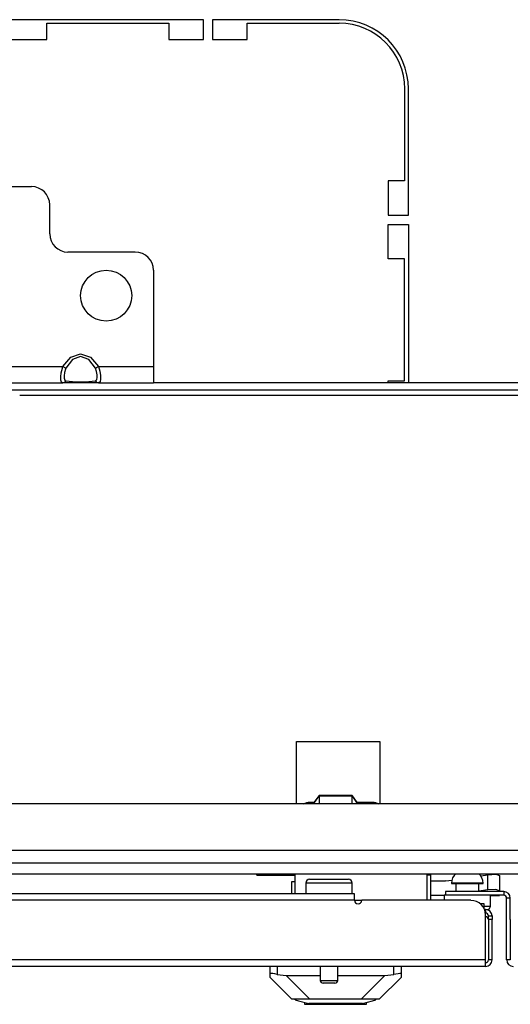
# Model space of a CAD drawing. Units: inches. Extents: x -219 to 36, y -55 to 161.
# Drawn here: x -132 to -126, y -55 to -44 of the extents above; entities that cross this region are included whole.
import ezdxf

# ---------------------------------------------------------------- set-up
doc = ezdxf.new("R2010")
doc.units = ezdxf.units.IN
doc.header["$MEASUREMENT"] = 0
doc.layers.add('TFR-TRI', color=7, linetype='CONTINUOUS')

msp = doc.modelspace()

# ---------------------------------------------------------------- linework, layer by layer
at = {"layer": 'TFR-TRI', "color": 30, "linetype": 'Continuous'}
for p, q in [((-129.582, -44.145), (-131.649, -44.145)), ((-131.275, -44.184), (-129.956, -44.184)), ((-131.275, -44.361), (-131.275, -44.184)), ((-129.956, -44.184), (-129.956, -44.361)), ((-129.582, -44.361), (-129.582, -44.145)), ((-129.483, -44.145), (-129.483, -44.361)), ((-128.113, -44.145), (-129.483, -44.145)), ((-129.109, -44.184), (-128.113, -44.184)), ((-129.109, -44.361), (-129.109, -44.184)), ((-131.649, -44.361), (-131.275, -44.361)), ((-129.956, -44.361), (-129.582, -44.361)), ((-129.483, -44.361), (-129.109, -44.361)), ((-127.405, -44.893), (-127.405, -45.889)), ((-127.365, -46.263), (-127.365, -44.893)), ((-127.582, -45.889), (-127.582, -46.263)), ((-127.405, -45.889), (-127.582, -45.889)), ((-127.582, -46.263), (-127.365, -46.263)), ((-127.582, -46.735), (-127.582, -46.361)), ((-127.582, -46.361), (-127.365, -46.361)), ((-127.365, -46.361), (-127.365, -48.078)), ((-127.405, -46.735), (-127.582, -46.735)), ((-127.405, -48.054), (-127.405, -46.735)), ((-127.582, -48.078), (-127.582, -48.054)), ((-127.582, -48.054), (-127.405, -48.054)), ((-127.121, -53.409), (-127.16, -53.409)), ((-127.121, -53.68), (-127.121, -53.409))]:
    msp.add_line(p, q, dxfattribs=at)
at = {"layer": 'TFR-TRI', "color": 163, "linetype": 'Continuous'}
for p, q in [((-132.346, -45.952), (-131.44, -45.952)), ((-131.243, -46.464), (-131.243, -46.149)), ((-130.318, -46.661), (-131.046, -46.661)), ((-130.121, -46.858), (-130.121, -47.901)), ((-131.016, -47.8), (-130.909, -47.763)), ((-130.909, -47.763), (-130.801, -47.8)), ((-131.1, -47.901), (-131.016, -47.8)), ((-130.998, -47.824), (-131.068, -47.917)), ((-130.909, -47.791), (-130.998, -47.824)), ((-130.819, -47.824), (-130.909, -47.791)), ((-130.749, -47.917), (-130.819, -47.824)), ((-130.801, -47.8), (-130.717, -47.901)), ((-132.686, -47.901), (-131.1, -47.901)), ((-131.123, -48.013), (-131.118, -47.967)), ((-131.118, -47.967), (-131.106, -47.917)), ((-131.106, -47.917), (-131.1, -47.901)), ((-131.1, -47.901), (-131.081, -47.911)), ((-131.083, -47.965), (-131.087, -48)), ((-131.073, -47.929), (-131.083, -47.965)), ((-131.081, -47.911), (-131.068, -47.917)), ((-131.068, -47.917), (-131.073, -47.929)), ((-130.749, -47.917), (-130.736, -47.911)), ((-130.737, -47.953), (-130.749, -47.917)), ((-130.731, -47.989), (-130.737, -47.953)), ((-130.736, -47.911), (-130.717, -47.901)), ((-130.717, -47.901), (-130.121, -47.901)), ((-130.717, -47.901), (-130.702, -47.95)), ((-130.702, -47.95), (-130.695, -47.998)), ((-130.121, -47.901), (-130.121, -48.026)), ((-132.686, -48.078), (-131.1, -48.078)), ((-131.122, -48.049), (-131.123, -48.013)), ((-131.115, -48.071), (-131.122, -48.049)), ((-131.1, -48.078), (-131.115, -48.071)), ((-131.1, -48.078), (-131.081, -48.072)), ((-131.016, -48.078), (-131.1, -48.078)), ((-131.087, -48), (-131.086, -48.028)), ((-131.086, -48.028), (-131.08, -48.047)), ((-131.081, -48.072), (-131.068, -48.055)), ((-131.08, -48.047), (-131.068, -48.055)), ((-131.068, -48.055), (-130.998, -48.063)), ((-130.909, -48.078), (-131.016, -48.078)), ((-130.998, -48.063), (-130.909, -48.067)), ((-130.909, -48.067), (-130.819, -48.063)), ((-130.801, -48.078), (-130.909, -48.078)), ((-130.819, -48.063), (-130.749, -48.055)), ((-130.717, -48.078), (-130.801, -48.078)), ((-130.749, -48.055), (-130.744, -48.053)), ((-130.749, -48.055), (-130.736, -48.072)), ((-130.744, -48.053), (-130.734, -48.042)), ((-130.736, -48.072), (-130.717, -48.078)), ((-130.734, -48.042), (-130.73, -48.019)), ((-130.73, -48.019), (-130.731, -47.989)), ((-130.711, -48.077), (-130.717, -48.078)), ((-130.717, -48.078), (-130.121, -48.078)), ((-130.699, -48.065), (-130.711, -48.077)), ((-130.694, -48.038), (-130.699, -48.065)), ((-130.695, -47.998), (-130.694, -48.038)), ((-130.121, -48.026), (-130.121, -48.078))]:
    msp.add_line(p, q, dxfattribs=at)
at = {"layer": 'TFR-TRI', "color": 58, "linetype": 'Continuous'}
for p, q in [((-122.641, -48.078), (-130.121, -48.078)), ((-117.745, -48.157), (-135.017, -48.157)), ((-121.194, -48.216), (-131.568, -48.216)), ((-128.573, -52.637), (-128.573, -51.962)), ((-128.573, -51.962), (-127.673, -51.962)), ((-127.673, -51.962), (-127.673, -52.637)), ((-119.34, -52.637), (-133.422, -52.637)), ((-136.127, -53.137), (-116.635, -53.137)), ((-126.499, -53.889), (-126.499, -54.326)), ((-126.263, -53.889), (-126.263, -54.326))]:
    msp.add_line(p, q, dxfattribs=at)
at = {"layer": 'TFR-TRI', "color": 190, "linetype": 'Continuous'}
for p, q in [((-128.394, -52.637), (-128.331, -52.549)), ((-128.331, -52.547), (-128.384, -52.621)), ((-127.974, -52.547), (-128.331, -52.547)), ((-128.331, -52.549), (-127.974, -52.549)), ((-128.331, -52.549), (-128.331, -52.637)), ((-127.921, -52.621), (-127.974, -52.547)), ((-127.974, -52.549), (-127.911, -52.637)), ((-127.974, -52.637), (-127.974, -52.549))]:
    msp.add_line(p, q, dxfattribs=at)
at = {"layer": 'TFR-TRI', "color": 140, "linetype": 'Continuous'}
for p, q in [((-128.383, -52.621), (-128.432, -52.621)), ((-127.752, -52.621), (-127.922, -52.621)), ((-128.59, -53.61), (-128.59, -53.393)), ((-127.16, -53.68), (-127.16, -53.399)), ((-127.869, -53.684), (-127.948, -53.684)), ((-126.589, -53.716), (-126.56, -53.716)), ((-126.56, -53.716), (-126.55, -53.716)), ((-126.55, -53.716), (-126.55, -53.762))]:
    msp.add_line(p, q, dxfattribs=at)
at = {"layer": 'TFR-TRI', "color": 21, "linetype": 'Continuous'}
for p, q in [((-137.975, -53.275), (-114.786, -53.275)), ((-137.975, -53.393), (-114.786, -53.393))]:
    msp.add_line(p, q, dxfattribs=at)
at = {"layer": 'TFR-TRI', "color": 3, "linetype": 'Continuous'}
for q in [(-129.003, -53.393), (-128.59, -53.409)]:
    msp.add_line((-129.003, -53.409), q, dxfattribs=at)
at = {"layer": 'TFR-TRI', "color": 2, "linetype": 'Continuous'}
for p, q in [((-126.583, -53.415), (-126.506, -53.404)), ((-126.506, -53.404), (-126.418, -53.399)), ((-126.506, -53.567), (-126.506, -53.404)), ((-126.418, -53.399), (-126.381, -53.413)), ((-126.381, -53.413), (-126.381, -53.576)), ((-126.972, -53.472), (-127.121, -53.472)), ((-126.958, -53.471), (-126.972, -53.472)), ((-126.958, -53.471), (-126.895, -53.461)), ((-126.506, -53.567), (-126.602, -53.581)), ((-126.418, -53.562), (-126.506, -53.567)), ((-126.381, -53.576), (-126.418, -53.562)), ((-126.381, -53.586), (-126.381, -53.576)), ((-126.381, -53.629), (-126.381, -53.623)), ((-126.977, -53.629), (-127.121, -53.629)), ((-126.477, -53.629), (-126.381, -53.629))]:
    msp.add_line(p, q, dxfattribs=at)
at = {"layer": 'TFR-TRI', "color": 151, "linetype": 'Continuous'}
for p, q in [((-128.619, -53.48), (-128.629, -53.48)), ((-128.629, -53.48), (-128.629, -53.61)), ((-128.59, -53.48), (-128.619, -53.48)), ((-128.861, -54.477), (-128.861, -54.397)), ((-128.859, -54.474), (-128.861, -54.477)), ((-128.861, -54.515), (-128.861, -54.477)), ((-128.849, -54.473), (-128.859, -54.474)), ((-128.832, -54.474), (-128.849, -54.473)), ((-128.809, -54.478), (-128.832, -54.474)), ((-128.783, -54.483), (-128.809, -54.478)), ((-128.783, -54.397), (-128.783, -54.483)), ((-127.523, -54.483), (-127.523, -54.397)), ((-127.499, -54.479), (-127.523, -54.483)), ((-127.477, -54.475), (-127.499, -54.479)), ((-127.459, -54.473), (-127.477, -54.475)), ((-127.448, -54.473), (-127.459, -54.473)), ((-127.444, -54.477), (-127.448, -54.473)), ((-127.444, -54.397), (-127.444, -54.477)), ((-127.444, -54.477), (-127.444, -54.515)), ((-128.625, -54.751), (-128.861, -54.515)), ((-128.783, -54.483), (-128.687, -54.494)), ((-128.687, -54.494), (-128.317, -54.494)), ((-128.687, -54.494), (-128.43, -54.751)), ((-128.129, -54.494), (-127.618, -54.494)), ((-127.876, -54.751), (-127.618, -54.494)), ((-127.444, -54.515), (-127.68, -54.751)), ((-127.618, -54.494), (-127.523, -54.483)), ((-128.59, -54.751), (-128.625, -54.751)), ((-127.68, -54.751), (-127.715, -54.751))]:
    msp.add_line(p, q, dxfattribs=at)
at = {"layer": 'TFR-TRI', "color": 5, "linetype": 'Continuous'}
for p, q in [((-128.473, -53.493), (-128.473, -53.61)), ((-128.44, -53.493), (-128.473, -53.493)), ((-128.348, -53.493), (-128.44, -53.493)), ((-128.433, -53.453), (-128.393, -53.453)), ((-128.393, -53.453), (-128.288, -53.453)), ((-128.223, -53.493), (-128.348, -53.493)), ((-128.288, -53.453), (-128.159, -53.453)), ((-128.098, -53.493), (-128.223, -53.493)), ((-128.159, -53.453), (-128.054, -53.453)), ((-128.007, -53.493), (-128.098, -53.493)), ((-128.054, -53.453), (-128.013, -53.453)), ((-127.973, -53.493), (-128.007, -53.493)), ((-127.973, -53.61), (-127.973, -53.493)), ((-126.899, -53.494), (-126.899, -53.5)), ((-126.849, -53.494), (-126.899, -53.494)), ((-126.899, -53.5), (-126.866, -53.5)), ((-126.866, -53.5), (-126.781, -53.5)), ((-126.852, -53.5), (-126.852, -53.586)), ((-126.727, -53.494), (-126.849, -53.494)), ((-126.781, -53.5), (-126.674, -53.5)), ((-126.606, -53.494), (-126.727, -53.494)), ((-126.674, -53.5), (-126.588, -53.5)), ((-126.556, -53.494), (-126.606, -53.494)), ((-126.602, -53.586), (-126.602, -53.5)), ((-126.588, -53.5), (-126.556, -53.5)), ((-126.556, -53.5), (-126.556, -53.494)), ((-126.977, -53.625), (-126.977, -53.68)), ((-126.974, -53.625), (-126.977, -53.625)), ((-126.964, -53.625), (-126.974, -53.625)), ((-126.477, -53.742), (-126.477, -53.625)), ((-126.55, -53.742), (-126.496, -53.742)), ((-126.496, -53.742), (-126.477, -53.742)), ((-128.317, -54.397), (-128.317, -54.548)), ((-128.129, -54.548), (-128.129, -54.397)), ((-128.317, -54.548), (-128.27, -54.548)), ((-128.269, -54.578), (-128.287, -54.578)), ((-128.27, -54.548), (-128.176, -54.548)), ((-128.223, -54.578), (-128.269, -54.578)), ((-128.178, -54.578), (-128.223, -54.578)), ((-128.159, -54.578), (-128.178, -54.578)), ((-128.176, -54.548), (-128.129, -54.548))]:
    msp.add_line(p, q, dxfattribs=at)
at = {"layer": 'TFR-TRI', "color": 22, "linetype": 'Continuous'}
for p, q in [((-127.948, -53.61), (-136.286, -53.61)), ((-127.948, -53.63), (-127.948, -53.61)), ((-126.334, -53.586), (-126.964, -53.586)), ((-126.964, -53.586), (-126.964, -53.625)), ((-126.334, -53.625), (-126.964, -53.625)), ((-126.334, -53.586), (-126.334, -53.625)), ((-127.948, -53.68), (-136.287, -53.68)), ((-127.948, -53.68), (-127.948, -53.63)), ((-126.688, -53.68), (-127.869, -53.68)), ((-126.263, -53.657), (-126.302, -53.657)), ((-126.302, -54.326), (-126.302, -53.657)), ((-126.263, -53.889), (-126.263, -53.657)), ((-126.531, -53.779), (-126.542, -53.779)), ((-126.531, -53.818), (-126.532, -53.818)), ((-126.531, -53.779), (-126.531, -53.818)), ((-126.531, -54.326), (-126.531, -53.838)), ((-126.499, -53.861), (-126.499, -53.85)), ((-126.499, -53.85), (-126.46, -53.85)), ((-126.499, -53.889), (-126.499, -53.861)), ((-126.46, -53.889), (-126.499, -53.889)), ((-126.46, -53.85), (-126.46, -53.861)), ((-126.46, -53.861), (-126.46, -53.889)), ((-126.46, -54.326), (-126.46, -53.889)), ((-126.531, -54.326), (-137.565, -54.326)), ((-126.531, -54.376), (-126.531, -54.326)), ((-126.46, -54.326), (-126.499, -54.326)), ((-126.263, -54.326), (-126.302, -54.326)), ((-126.531, -54.397), (-137.7, -54.397)), ((-126.531, -54.397), (-126.531, -54.376))]:
    msp.add_line(p, q, dxfattribs=at)
at = {"layer": 'TFR-TRI', "color": 252, "linetype": 'Continuous'}
for p, q in [((-128.59, -54.759), (-128.59, -54.751)), ((-128.557, -54.751), (-128.59, -54.751)), ((-128.59, -54.759), (-128.552, -54.769)), ((-128.462, -54.751), (-128.557, -54.751)), ((-128.552, -54.769), (-128.443, -54.799)), ((-128.489, -54.786), (-128.489, -54.806)), ((-128.32, -54.751), (-128.462, -54.751)), ((-128.258, -54.799), (-128.443, -54.799)), ((-128.153, -54.751), (-128.32, -54.751)), ((-128.048, -54.799), (-128.258, -54.799)), ((-127.985, -54.751), (-128.153, -54.751)), ((-127.862, -54.799), (-128.048, -54.799)), ((-127.843, -54.751), (-127.985, -54.751)), ((-127.862, -54.799), (-127.753, -54.769)), ((-127.748, -54.751), (-127.843, -54.751)), ((-127.816, -54.806), (-127.816, -54.786)), ((-127.753, -54.769), (-127.715, -54.759)), ((-127.715, -54.751), (-127.748, -54.751)), ((-127.715, -54.759), (-127.715, -54.751)), ((-128.489, -54.806), (-128.456, -54.806)), ((-128.456, -54.806), (-128.362, -54.806)), ((-128.362, -54.806), (-128.228, -54.806)), ((-128.228, -54.806), (-128.078, -54.806)), ((-128.078, -54.806), (-127.943, -54.806)), ((-127.943, -54.806), (-127.849, -54.806)), ((-127.849, -54.806), (-127.816, -54.806))]:
    msp.add_line(p, q, dxfattribs=at)
at = {"layer": 'TFR-TRI', "color": 163, "linetype": 'Continuous'}
msp.add_circle((-130.633, -47.133), 0.276, dxfattribs=at)
at = {"layer": 'TFR-TRI', "color": 30, "linetype": 'Continuous'}
for centre, radius, end in [((-128.113, -44.893), 0.748, 90), ((-128.113, -44.893), 0.709, 90), ((-127.216, -53.409), 0.0945, 9.5948)]:
    msp.add_arc(centre, radius, 0, end, dxfattribs=at)
at = {"layer": 'TFR-TRI', "color": 163, "linetype": 'Continuous'}
for centre, start, end in [((-131.44, -46.149), 0, 90), ((-131.046, -46.464), 180, 270), ((-130.318, -46.858), 0, 90)]:
    msp.add_arc(centre, 0.197, start, end, dxfattribs=at)
at = {"layer": 'TFR-TRI', "color": 140, "linetype": 'Continuous'}
for centre, start, end in [((-128.432, -52.779), 90, 115.8427), ((-127.752, -52.779), 64.1577, 90), ((-127.318, -53.399), 0, 2.31)]:
    msp.add_arc(centre, 0.157, start, end, dxfattribs=at)
at = {"layer": 'TFR-TRI', "color": 5, "linetype": 'Continuous'}
for centre, radius, start, end in [((-126.769, -53.494), 0.13, 128.7491, 180), ((-126.686, -53.494), 0.13, 0, 51.2509), ((-128.433, -53.493), 0.04, 90, 180), ((-128.013, -53.493), 0.04, 0, 90), ((-126.517, -53.742), 0.04, 277.4714, 0), ((-128.287, -54.548), 0.03, 180, 270), ((-128.159, -54.548), 0.03, 270, 0)]:
    msp.add_arc(centre, radius, start, end, dxfattribs=at)
at = {"layer": 'TFR-TRI', "color": 22, "linetype": 'Continuous'}
for centre, radius, start, end in [((-126.334, -53.657), 0.0709, 0, 90), ((-126.334, -53.657), 0.0315, 0, 90), ((-127.909, -53.68), 0.0394, 180, 0), ((-126.688, -53.838), 0.157, 0, 90), ((-126.531, -53.85), 0.0709, 0, 90), ((-126.531, -53.85), 0.0315, 0, 90), ((-126.531, -54.326), 0.0709, 270, 0), ((-126.231, -54.326), 0.0709, 180, 270)]:
    msp.add_arc(centre, radius, start, end, dxfattribs=at)
at = {"layer": 'TFR-TRI', "color": 58, "linetype": 'Continuous'}
for centre, start, end in [((-126.531, -53.889), 0, 90), ((-126.531, -54.326), 270, 0)]:
    msp.add_arc(centre, 0.0315, start, end, dxfattribs=at)

doc.saveas('drawing.dxf')
